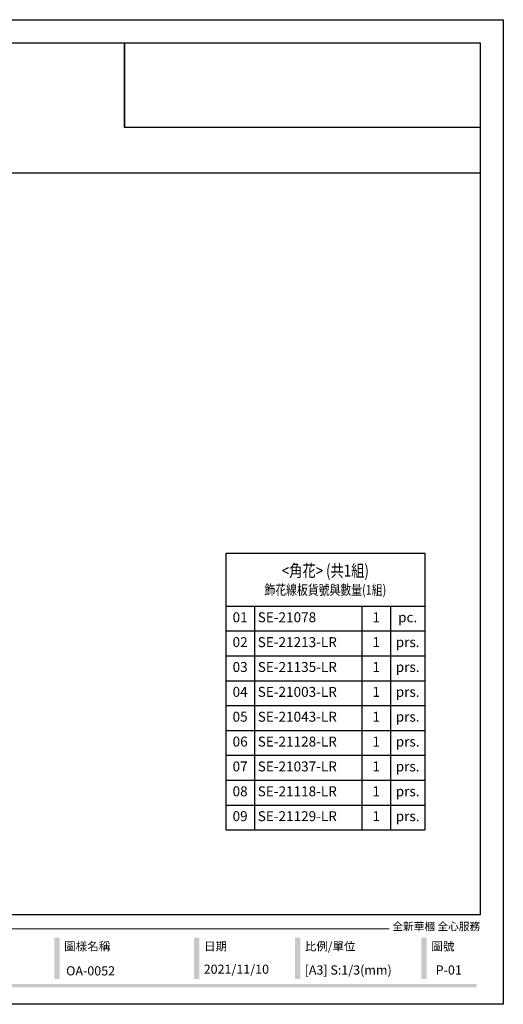
# Model space of a CAD drawing. Units: millimetres. Extents: x 4836 to 6096, y 1132 to 2023.
# Drawn here: x 5658 to 6096, y 1132 to 2023 of the extents above; entities that cross this region are included whole.
import ezdxf

# ---------------------------------------------------------------- set-up
doc = ezdxf.new("R2010")
doc.units = ezdxf.units.MM
doc.styles.get("Standard").update_dxf_attribs({"font": 'arial.ttf'})
doc.styles.add('華槶圖框文字2', font='txt', dxfattribs={"width": 1.053, "height": 1.8})
picture_1 = doc.add_image_def('image1.png', size_in_pixel=(21248, 5060))

# ---------------------------------------------------------------- blocks, each defined once
blk = doc.blocks.new('*T26')
at = {"color": 0, "linetype": 'ByBlock', "lineweight": -2, "transparency": 16777216}
for p, q in [((0, 0), (180.1, 0)), ((0, 0), (0, -250.32)), ((180.1, 0), (180.1, -250.32)), ((0, -47.82), (180.1, -47.82)), ((25.87, -47.82), (25.87, -250.32)), ((123.16, -47.82), (123.16, -250.32)), ((148.95, -47.82), (148.95, -250.32)), ((0, -70.32), (180.1, -70.32)), ((0, -92.82), (180.1, -92.82)), ((0, -115.32), (180.1, -115.32)), ((0, -137.82), (180.1, -137.82)), ((0, -160.32), (180.1, -160.32)), ((0, -182.82), (180.1, -182.82)), ((0, -205.32), (180.1, -205.32)), ((0, -227.82), (180.1, -227.82)), ((0, -250.32), (180.1, -250.32))]:
    blk.add_line(p, q, dxfattribs=at)
at = {"color": 0, "transparency": 16777216, "char_height": 9}
for s, insert, width, attachment_point in [('{\\fPMingLiU|b1|i0|c136|p18;\\H1.2222x;\\W0.8;<角花> (共1組)\\P\\H0.81818x;飾花線板貨號與數量(1組)}', (90.05, -23.91), 174.097, 5), ('01', (12.94, -59.07), 19.8745, 5), ('SE-21078', (28.87, -59.07), 91.2832, 4), ('1', (136.06, -59.07), 19.7958, 5), ('pc.', (164.53, -59.07), 25.1435, 5), ('02', (12.94, -81.57), 19.8745, 5), ('SE-21213-LR', (28.87, -81.57), 91.2832, 4), ('1', (136.06, -81.57), 19.7958, 5), ('prs.', (164.53, -81.57), 25.1435, 5), ('03', (12.94, -104.07), 19.8745, 5), ('SE-21135-LR', (28.87, -104.07), 91.2832, 4), ('1', (136.06, -104.07), 19.7958, 5), ('prs.', (164.53, -104.07), 25.1435, 5), ('04', (12.94, -126.57), 19.8745, 5), ('SE-21003-LR', (28.87, -126.57), 91.2832, 4), ('1', (136.06, -126.57), 19.7958, 5), ('prs.', (164.53, -126.57), 25.1435, 5), ('05', (12.94, -149.07), 19.8745, 5), ('SE-21043-LR', (28.87, -149.07), 91.2832, 4), ('1', (136.06, -149.07), 19.7958, 5), ('prs.', (164.53, -149.07), 25.1435, 5), ('06', (12.94, -171.57), 19.8745, 5), ('SE-21128-LR', (28.87, -171.57), 91.2832, 4), ('1', (136.06, -171.57), 19.7958, 5), ('prs.', (164.53, -171.57), 25.1435, 5), ('07', (12.94, -194.07), 19.8745, 5), ('SE-21037-LR', (28.87, -194.07), 91.2832, 4), ('1', (136.06, -194.07), 19.7958, 5), ('prs.', (164.53, -194.07), 25.1435, 5), ('08', (12.94, -216.57), 19.8745, 5), ('SE-21118-LR', (28.87, -216.57), 91.2832, 4), ('1', (136.06, -216.57), 19.7958, 5), ('prs.', (164.53, -216.57), 25.1435, 5), ('09', (12.94, -239.07), 19.8745, 5), ('SE-21129-LR', (28.87, -239.07), 91.2832, 4), ('1', (136.06, -239.07), 19.7958, 5), ('prs.', (164.53, -239.07), 25.1435, 5)]:
    blk.add_mtext(s, dxfattribs=dict(at, insert=insert, width=width, attachment_point=attachment_point))
blk = doc.blocks.new('10')
h = blk.add_hatch(color=256)
h.dxf.hatch_style = 1
h.paths.add_polyline_path([(-1338.7, 201.5), (-1354.5, 201.5), (-1354.5, 76.1), (-1338.7, 76.1)])
h = blk.add_hatch(color=256)
h.dxf.hatch_style = 1
h.paths.add_polyline_path([(-917, 201.5), (-932.8, 201.5), (-932.8, 76.1), (-917, 76.1)])
h = blk.add_hatch(color=256)
h.dxf.hatch_style = 1
h.paths.add_polyline_path([(-612.7, 201.5), (-628.4, 201.5), (-628.4, 76.1), (-612.7, 76.1)])
h = blk.add_hatch(color=256)
h.dxf.hatch_style = 1
h.paths.add_polyline_path([(-231, 201.5), (-246.8, 201.5), (-246.8, 76.1), (-231, 76.1)])
h = blk.add_hatch(color=256)
h.dxf.hatch_style = 1
h.paths.add_polyline_path([(-79.9, 61), (-4123.4, 61), (-4123.4, 51.5), (-79.9, 51.5)])
at = {"color": 250, "lineweight": 20}
blk.add_line((-344.7, 228), (-4124.7, 228), dxfattribs=at)
for points in [[(-4200, 2970), (0, 2970), (0, 0), (-4200, 0)], [(-4130, 2900), (-70, 2900), (-70, 270), (-4130, 270)]]:
    blk.add_lwpolyline(points, close=True)
at = {"color": 250, "attachment_point": 1, "style": '華槶圖框文字2'}
for s, width, insert, char_height in [('{\\W1;全新華槶 全心服務}', 3102.765, (-334.4, 246.7), 23.567), ('{\\W1;圖樣名稱}', 3736.418, (-1324.8, 187.7), 25.51), ('{\\W1;日期}', 2368.778, (-903.1, 187.7), 25.51), ('{\\W1;比例/單位}', 2426.5, (-598.7, 187.7), 25.505), ('{\\W1;圖號}', 1124.705, (-217.1, 187.7), 25.51)]:
    blk.add_mtext_dynamic_manual_height_columns(s, width=width, gutter_width=9, heights=[0], dxfattribs=dict(at, insert=insert, char_height=char_height))

msp = doc.modelspace()

# ---------------------------------------------------------------- linework, layer by layer
msp.add_lwpolyline([(4835.65, 2022.91), (6095.65, 2022.91), (6095.65, 1131.91), (4835.65, 1131.91)], close=True)
at = {"color": 7, "true_color": 0xffffff}
msp.add_lwpolyline([(5752.75, 2001.91), (5752.75, 1925.2)], dxfattribs=at)
at = {"color": 3, "lineweight": -3, "ltscale": 2}
msp.add_lwpolyline([(5022.61, 1212.92), (5022.61, 1734.22, -0.414214), (5172.61, 1884.22), (6074.65, 1884.22)], format="xyb", dxfattribs=at)

# ---------------------------------------------------------------- block references
at = {"xscale": 0.3, "yscale": 0.3, "zscale": 0.3}
msp.add_blockref('10', (6095.65, 1131.91), dxfattribs=at)
msp.add_blockref('*T26', (5844.55, 1540.05))

# ---------------------------------------------------------------- texts
at = {"color": 250, "style": '華槶圖框文字2'}
msp.add_text('OA-0052', height=8.284, dxfattribs=at).set_placement((5700.05, 1158.06))
at = {"color": 250, "attachment_point": 1, "style": '華槶圖框文字2'}
for s, width, insert, char_height in [('\\A1;{\\W1;2021/11/10}', 360.67, (5824.54, 1167.84), 8.2927), ('{\\W1;[A3] S:1/3(mm)}', 412.9239, (5915.84, 1167.11), 8.2927), ('{\\W1;P-01}', 412.9239, (6034.46, 1167.11), 8.293)]:
    msp.add_mtext_dynamic_manual_height_columns(s, width=width, gutter_width=9, heights=[0], dxfattribs=dict(at, insert=insert, char_height=char_height))

# ---------------------------------------------------------------- referenced raster images: frames only (the image files are external)
at = {"color": 7}
image = msp.add_image(picture_1, insert=(5752.75, 1925.25), size_in_units=(321.9, 76.66), dxfattribs=at)
image.dxf.flags = 7

doc.saveas('drawing.dxf')
